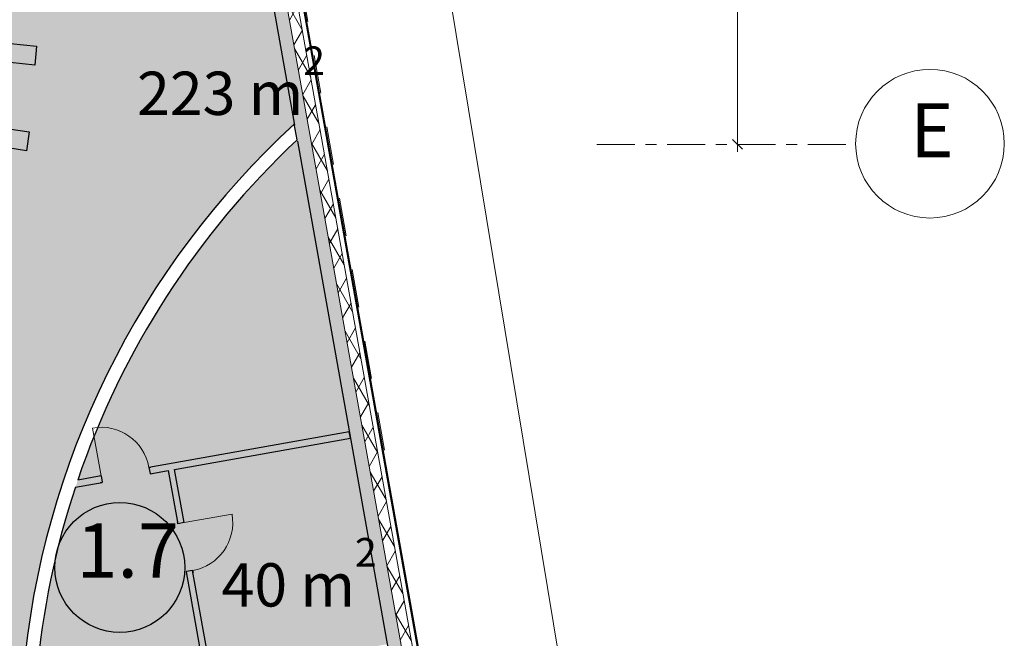
# Model space of a CAD drawing. Units: millimetres. Extents: x -20725 to 2210327, y -42974 to 1521723.
# Drawn here: x 845903 to 864102, y 373360 to 384794 of the extents above; entities that cross this region are included whole.
import ezdxf

# ---------------------------------------------------------------- set-up
doc = ezdxf.new("R2010")
doc.units = ezdxf.units.MM
doc.header["$MEASUREMENT"] = 0
doc.linetypes.add('оси', pattern=[1300, 700, -200, 200, -200])
doc.linetypes.add('Штрихпунктирная', pattern=[1340.555525, 705.555534, -352.777767, 0, -282.222223])
for name, color, linetype in [('0-2013 OCI SHORT', 7, 'Continuous'), ('0-2013 стены НАРУЖ', 7, 'Continuous'), ('0-2013-KRUZHKI NA PLANE', 7, 'Continuous'), ('0-KARINA 8 FEVRAL', 7, 'Continuous')]:
    doc.layers.add(name, color=color, linetype=linetype)
for name, color, linetype, lineweight in [('0-2013 OCI SHORT_Pen_No__19', 7, 'Continuous', 13), ('0-2013 OCI SHORT_Pen_No__20', 7, 'Continuous', 13), ('0-2013 OCI SHORT_Pen_No__7', 7, 'Continuous', 25), ('0-2013 SHTRIX_Pen_No__20', 7, 'Continuous', 13), ('0-2013 стены НАРУЖ_Pen_No__20', 7, 'Continuous', 13), ('0-2013 стены НАРУЖ_Pen_No__7', 7, 'Continuous', 25), ('0-2013-KRUZHKI NA PLANE_Pen_No__20', 7, 'Continuous', 13), ('0-2013-KRUZHKI NA PLANE_Pen_No__7', 7, 'Continuous', 25), ('0-KARINA 8 FEVRAL_Pen_No__20', 7, 'Continuous', 13), ('0-KARINA 8 FEVRAL_Pen_No__7', 7, 'Continuous', 25), ('0_Pen_No__20', 7, 'Continuous', 13), ('ArchiCAD Doors_Pen_No__20', 7, 'Continuous', 13)]:
    doc.layers.add(name, color=color, linetype=linetype, lineweight=lineweight)
doc.layers.add('0-2013 SHTRIX_Pen_No__71', color=7, linetype='Continuous', lineweight=18, true_color=0xcac0e3)
doc.styles.add('GENERATED_STYLE_2', font='txt')
doc.styles.add('GENERATED_STYLE_4', font='txt')
doc.dimstyles.new('GENERATED_STYLE__2', dxfattribs={"dimtxt": 600, "dimasz": 173.28, "dimexe": 0.18, "dimexo": 0, "dimgap": 0.09, "dimtad": 1, "dimdec": 0, "dimzin": 0, "dimdsep": 46, "dimtxsty": 'GENERATED_STYLE_4', "dimblk": 'ARROWHEAD_6', "dimblk1": 'ARROWHEAD_6', "dimblk2": 'ARROWHEAD_6', "dimcen": 0.09, "dimse1": 1, "dimse2": 1, "dimclrd": 7, "dimclre": 7, "dimclrt": 7, "dimadec": 0, "dimazin": 0, "dimtfac": 1, "dimtdec": 4, "dimtmove": 0, "dimatfit": 3, "dimfxl": 0, "dimtolj": 1, "dimtzin": 0, "dimarcsym": 0})

# ---------------------------------------------------------------- blocks, each defined once
blk = doc.blocks.new('Wall_105', base_point=(851523, 383014))
at = {"layer": '0-KARINA 8 FEVRAL_Pen_No__7', "linetype": 'Continuous', "flags": 128}
blk.add_lwpolyline([(851032, 382574), (850980, 382866)], dxfattribs=at)
at = {"layer": '0-KARINA 8 FEVRAL_Pen_No__7', "linetype": 'Continuous'}
for radius, start, end in [(15688, 132.5693, 174.95), (15438, 133.1614, 161.215), (15438, 161.7224, 174.9292)]:
    blk.add_arc((861593, 371313), radius, start, end, dxfattribs=at)
blk = doc.blocks.new('Door 16_3')
at = {"layer": 'ArchiCAD Doors_Pen_No__20', "linetype": 'Continuous'}
for p, q in [((450, 0), (450, 900)), ((-450, 0), (-487, 0)), ((-450, 0), (-450, -115)), ((450, 0), (450, -115)), ((450, 0), (487, 0)), ((-450, -120), (-487, -120)), ((-450, -115), (-450, -120)), ((450, -115), (450, -120)), ((450, -120), (487, -120))]:
    blk.add_line(p, q, dxfattribs=at)
blk.add_arc((450, 0), 900, 90, 180, dxfattribs=at)
blk = doc.blocks.new('Wall_110', base_point=(852546, 377277))
at = {"layer": '0-KARINA 8 FEVRAL_Pen_No__7', "linetype": 'Continuous'}
for p, q in [((847407, 376361), (847371, 376354)), ((847407, 376361), (847428, 376247)), ((848293, 376519), (848330, 376525)), ((848293, 376519), (848314, 376406)), ((848314, 376406), (848315, 376401)), ((848315, 376401), (848351, 376407)), ((847429, 376243), (847392, 376236)), ((847428, 376247), (847429, 376243))]:
    blk.add_line(p, q, dxfattribs=at)
at = {"layer": '0-KARINA 8 FEVRAL_Pen_No__7', "linetype": 'Continuous', "flags": 128}
for points in [[(851995, 377179), (848293, 376519)], [(852016, 377061), (851995, 377179)], [(848767, 376481), (852016, 377061)], [(847407, 376361), (846977, 376284)], [(848315, 376401), (848649, 376460)], [(846934, 376154), (847429, 376243)]]:
    blk.add_lwpolyline(points, dxfattribs=at)
at = {"layer": 'ArchiCAD Doors_Pen_No__20', "linetype": 'Continuous', "xscale": -0.9999999999999999, "zscale": 1000, "rotation": 10.11334954891569}
blk.add_blockref('Door 16_3', (847850, 376440), dxfattribs=at)
blk = doc.blocks.new('Door 16_4')
at = {"layer": 'ArchiCAD Doors_Pen_No__20', "linetype": 'Continuous'}
for p, q in [((450, 0), (450, 900)), ((-450, 0), (-487, 0)), ((-450, 0), (-450, -115)), ((450, 0), (450, -115)), ((450, 0), (487, 0)), ((-450, -120), (-487, -120)), ((-450, -115), (-450, -120)), ((450, -115), (450, -120)), ((450, -120), (487, -120))]:
    blk.add_line(p, q, dxfattribs=at)
blk.add_arc((450, 0), 900, 90, 180, dxfattribs=at)
blk = doc.blocks.new('Wall_111', base_point=(848746, 376599))
at = {"layer": '0-KARINA 8 FEVRAL_Pen_No__7', "linetype": 'Continuous'}
for p, q in [((848824, 375477), (848818, 375513)), ((848829, 375478), (848824, 375477)), ((848942, 375498), (848829, 375478)), ((848942, 375498), (848936, 375534)), ((848987, 374592), (848982, 374591)), ((848982, 374591), (848989, 374554)), ((849100, 374612), (848987, 374592)), ((849100, 374612), (849107, 374575))]:
    blk.add_line(p, q, dxfattribs=at)
at = {"layer": '0-KARINA 8 FEVRAL_Pen_No__7', "linetype": 'Continuous', "flags": 128}
for points in [[(848649, 376460), (848824, 375477)], [(848942, 375498), (848767, 376481)], [(848982, 374591), (849328, 372650)], [(849446, 372671), (849100, 374612)]]:
    blk.add_lwpolyline(points, dxfattribs=at)
at = {"layer": 'ArchiCAD Doors_Pen_No__20', "linetype": 'Continuous', "xscale": -1, "zscale": 1000, "rotation": 280.113349548916}
blk.add_blockref('Door 16_4', (849021, 375055), dxfattribs=at)
blk = doc.blocks.new('Wall_200', base_point=(856782, 353528))
at = {"layer": '0-2013 стены НАРУЖ', "linetype": 'Continuous', "lineweight": 0, "true_color": 0x000000}
h = blk.add_hatch(dxfattribs=at)
h.set_pattern_fill('ALUMINUM', color=18, style=0, pattern_type=2)
h.set_pattern_definition([(45, (0, 0), (-353.5534, 353.5534), []), (45, (-70.7, 70.7), (-353.5534, 353.5534), []), (45, (-141.4, 141.4), (-353.5534, 353.5534), [])])
h.paths.add_polyline_path([(850711, 387447), (855274, 361869), (855294, 361872), (850731, 387451)])
h = blk.add_hatch(dxfattribs=at)
h.set_pattern_fill('Structural_Concrete', color=18, style=0, pattern_type=2)
h.set_pattern_definition([(0, (0, 0), (0, 1247.0766), [120, -600]), (0, (360, 623.5), (0, 1247.0766), [120, -600]), (60, (0, 0), (-1080, 623.5383), [120, -600]), (60, (720, 0), (-1080, 623.5383), [120, -600]), (120, (120, 0), (1080, 623.5383), [120, -600]), (120, (840, 0), (1080, 623.5383), [120, -600]), (0, (0, 120), (0, 240.00001), [0, -240.00001, 0, -360.000014]), (45, (120, 120), (-169.705634, 169.705634), [0, -180.00001, 0, -300.00001])])
h.paths.add_polyline_path([(850323, 387378), (850180, 387352), (854742, 361774), (854988, 361818), (850426, 387396)])
h = blk.add_hatch(dxfattribs=at)
h.set_pattern_fill('Batt_Insulation', color=18, style=0, pattern_type=2)
h.set_pattern_definition([(60, (0, 0), (-259.80762, 150), []), (120, (0, 0), (259.80762, 150), [])])
h.paths.add_polyline_path([(850426, 387396), (854988, 361818), (855180, 361852), (855185, 361853), (850623, 387431), (850436, 387398)])
at = {"layer": '0-2013 стены НАРУЖ_Pen_No__20', "linetype": 'Continuous'}
for p, q in [((855274, 361869), (850711, 387447)), ((854988, 361818), (850426, 387396)), ((855185, 361853), (850623, 387431))]:
    blk.add_line(p, q, dxfattribs=at)
at = {"layer": '0-2013 стены НАРУЖ_Pen_No__7', "linetype": 'Continuous', "flags": 128}
for points in [[(855294, 361872), (850731, 387451)], [(850180, 387352), (850984, 382846)], [(851037, 382546), (854401, 363688)]]:
    blk.add_lwpolyline(points, dxfattribs=at)
blk = doc.blocks.new('Book Shelf 02 16')
at = {"layer": '0-KARINA 8 FEVRAL_Pen_No__7', "linetype": 'Continuous'}
for p, q in [((2500, 350), (0, 350)), ((0, 350), (0, 0)), ((2500, 350), (0, 350)), ((0, 350), (0, 0)), ((1250, 0), (1250, 350)), ((2500, 0), (2500, 350)), ((2500, 0), (2500, 350)), ((0, 0), (2500, 0)), ((0, 0), (2500, 0))]:
    blk.add_line(p, q, dxfattribs=at)
blk = doc.blocks.new('*D1004')
at = {"layer": '0-2013 OCI SHORT_Pen_No__20', "linetype": 'Continuous'}
for p, q in [((859081, 390580), (859263, 390398)), ((859172, 382489), (859172, 390489)), ((859081, 382580), (859263, 382398)), ((859172, 382352), (859172, 382489))]:
    blk.add_line(p, q, dxfattribs=at)
at = {"layer": '0-2013 OCI SHORT_Pen_No__7', "insert": (859052, 385433), "char_height": 600, "attachment_point": 7, "rotation": 90, "style": 'GENERATED_STYLE_4'}
blk.add_mtext('{8\xa0000}', dxfattribs=at)
blk = doc.blocks.new('ARROWHEAD_6')
at = {"color": 0, "linetype": 'Continuous', "lineweight": 0}
for p, q in [((0, 0), (-1, 0)), ((-0.5, -0.5), (0.5, 0.5))]:
    blk.add_line(p, q, dxfattribs=at)
blk = doc.blocks.new('*D1005')
at = {"layer": '0-2013 OCI SHORT_Pen_No__20', "linetype": 'Continuous'}
for p, q in [((859263, 398398), (859081, 398580)), ((859172, 398489), (859172, 398626)), ((859172, 390489), (859172, 398489)), ((859081, 390580), (859263, 390398))]:
    blk.add_line(p, q, dxfattribs=at)
at = {"layer": '0-2013 OCI SHORT_Pen_No__7', "insert": (859052, 393433), "char_height": 600, "attachment_point": 7, "rotation": 90, "style": 'GENERATED_STYLE_4'}
blk.add_mtext('{8\xa0000}', dxfattribs=at)
blk = doc.blocks.new('Level Dimension_72', base_point=(847753, 374670))
at = {"layer": '0-2013-KRUZHKI NA PLANE_Pen_No__7', "linetype": 'Continuous'}
blk.add_circle((847753, 374670), 1200, dxfattribs=at)
at = {"layer": '0-2013-KRUZHKI NA PLANE_Pen_No__20', "insert": (846953, 374170), "char_height": 1000, "attachment_point": 7, "style": 'GENERATED_STYLE_2'}
blk.add_mtext('{1.7}', dxfattribs=at)

msp = doc.modelspace()

# ---------------------------------------------------------------- hatches: boundary and pattern name
at = {"layer": '0-2013 SHTRIX_Pen_No__71', "linetype": 'Continuous'}
for points in [[(840096.3, 372752.4), (845849, 369994.3), (845965.5, 372693.5, -0.1884399), (850983.7, 382845.5), (846195.4, 409689.5), (837787.2, 409689.5), (840509.7, 404447.8), (841819.2, 404943, -0.0411575), (844103.2, 397873.3), (842655, 397482.5, -0.0780062), (843678, 383847.7, -0.0765986), (841787.1, 375560.7, -0.0912751)], [(852695.2, 373250.9), (846174.1, 372087.7, -0.1942032), (851032.3, 382573.6)]]:
    msp.add_hatch(color=256, dxfattribs=at).paths.add_polyline_path(points)

# ---------------------------------------------------------------- linework, layer by layer
at = {"layer": '0-2013 OCI SHORT_Pen_No__19', "linetype": 'оси'}
msp.add_line((856573, 382488.8), (861354, 382488.7), dxfattribs=at)
at = {"layer": '0-2013 OCI SHORT_Pen_No__19', "linetype": 'Continuous'}
msp.add_circle((862728, 382502.5), 1373.9, dxfattribs=at)
at = {"layer": '0-KARINA 8 FEVRAL_Pen_No__20', "linetype": 'Штрихпунктирная'}
msp.add_line((845928.4, 414489.5), (852709.5, 376473.5), dxfattribs=at)
at = {"layer": '0_Pen_No__20', "linetype": 'Continuous'}
msp.add_line((853688.8, 386233.3), (862761.7, 331253.2), dxfattribs=at)

# ---------------------------------------------------------------- block references
at = {"layer": '0-2013 стены НАРУЖ'}
msp.add_blockref('Wall_200', (856782, 353528.4), dxfattribs=at)
at = {"layer": '0-2013-KRUZHKI NA PLANE'}
msp.add_blockref('Level Dimension_72', (847753.4, 374670), dxfattribs=at)
at = {"layer": '0-KARINA 8 FEVRAL'}
for name, p in [('Wall_105', (851522.5, 383014.1)), ('Wall_110', (852545.8, 377277.2)), ('Wall_111', (848745.8, 376599.4))]:
    msp.add_blockref(name, p, dxfattribs=at)
at = {"layer": '0-KARINA 8 FEVRAL_Pen_No__7', "linetype": 'Continuous', "xscale": -0.9999999999999999, "zscale": 1000}
for p, rotation in [((846181.1, 383954.9), 354.1090828188761), ((846026.8, 382372.3), 351.3198605664782)]:
    msp.add_blockref('Book Shelf 02 16', p, dxfattribs=dict(at, rotation=rotation))

# ---------------------------------------------------------------- texts
at = {"layer": '0-2013 OCI SHORT_Pen_No__19', "linetype": 'Continuous', "insert": (863164.8, 382621.4), "char_height": 1000, "attachment_point": 6, "style": 'GENERATED_STYLE_2'}
msp.add_mtext('{Е}', dxfattribs=at)
at = {"layer": '0-2013 SHTRIX_Pen_No__20', "char_height": 800, "attachment_point": 7, "style": 'GENERATED_STYLE_2'}
for s, insert in [('{\\fArial Narrow|b0|i0|c204|p34;223 m{\\H0.66x;\\S2^  ;}}', (848073.3, 383033.5)), ('{\\fArial Narrow|b0|i0|c204|p34;40 m{\\H0.66x;\\S2^  ;}}', (849635.2, 373947.6))]:
    msp.add_mtext(s, dxfattribs=dict(at, insert=insert))

# ---------------------------------------------------------------- dimensions: what is measured, and where the dimension line sits
at = {"layer": '0-2013 OCI SHORT', "linetype": 'Continuous'}
for p1, p2, picture, middle in [((702989.2, 390488.8), (702816.4, 398488.8), '*D1005', (858752.2, 394461.3)), ((705292.7, 382488.8), (702989.2, 390488.8), '*D1004', (858752.2, 386461.4))]:
    dim = msp.add_linear_dim(base=(859172.2, 382488.8), p1=p1, p2=p2, angle=90, dimstyle='GENERATED_STYLE__2', dxfattribs=at)
    dim.commit()
    dim.dimension.update_dxf_attribs({"geometry": picture, "text_midpoint": middle})

doc.saveas('drawing.dxf')
